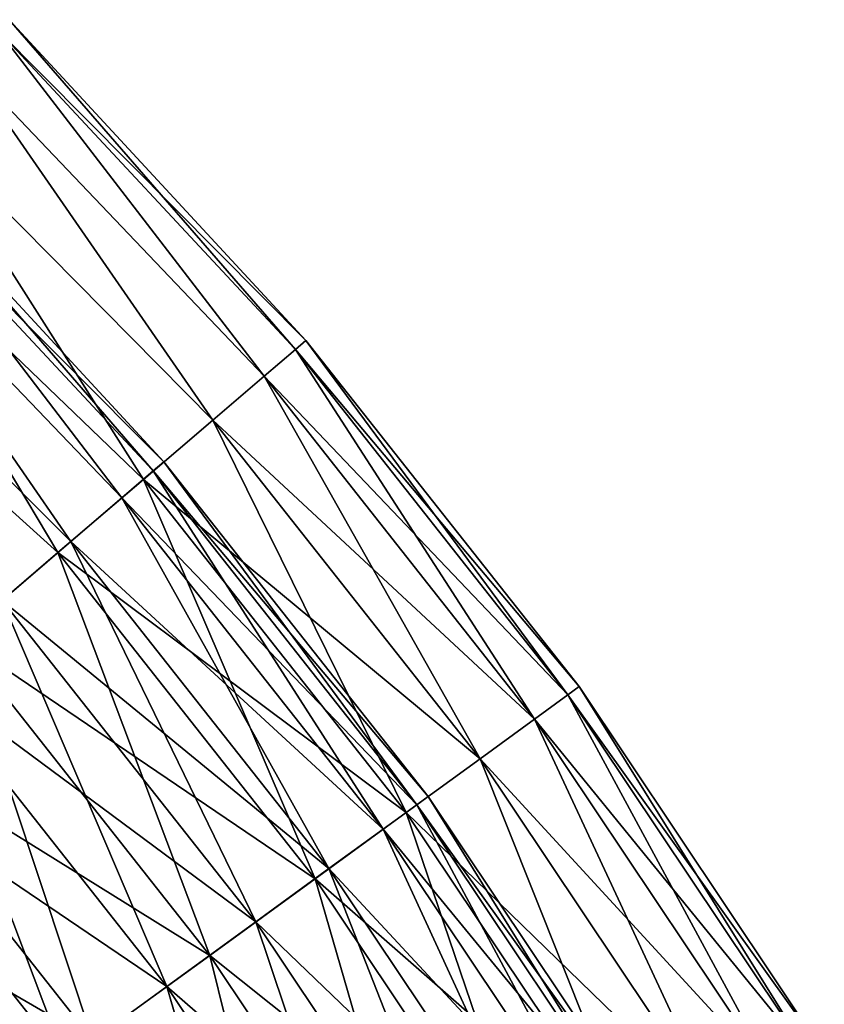
# Model space of a CAD drawing. Units: millimetres. Extents: x -79 to 58, y -20 to 185.
# Drawn here: x -8 to 1, y 118 to 129 of the extents above; entities that cross this region are included whole.
import ezdxf

# ---------------------------------------------------------------- set-up
doc = ezdxf.new("R2010")
doc.units = ezdxf.units.MM
doc.header["$LTSCALE"] = 52.148148
for name, color, linetype in [('1921', 7, 'CONTINUOUS'), ('1922', 7, 'CONTINUOUS'), ('1923', 7, 'CONTINUOUS'), ('1924', 7, 'CONTINUOUS')]:
    doc.layers.add(name, color=color, linetype=linetype)

msp = doc.modelspace()

# ---------------------------------------------------------------- linework, layer by layer
at = {"layer": '1921', "linetype": 'CONTINUOUS'}
for points in [[(-8.356, 128.803, 1.895), (-4.883, 125.307), (-8.231, 128.927), (-8.356, 128.803, 1.895)], [(-8.724, 128.435, 3.725), (-5.355, 124.903, 3.527), (-8.356, 128.803, 1.895), (-8.724, 128.435, 3.725)], [(-5.355, 124.903, 3.527), (-5.002, 125.205, 1.791), (-8.356, 128.803, 1.895), (-5.355, 124.903, 3.527)], [(-5.002, 125.205, 1.791), (-4.883, 125.307), (-8.356, 128.803, 1.895), (-5.002, 125.205, 1.791)], [(-9.324, 127.835, 5.429), (-5.933, 124.409, 5.156), (-8.724, 128.435, 3.725), (-9.324, 127.835, 5.429)], [(-5.933, 124.409, 5.156), (-5.355, 124.903, 3.527), (-8.724, 128.435, 3.725), (-5.933, 124.409, 5.156)], [(-10.135, 127.024, 6.947), (-6.716, 123.739, 6.629), (-9.324, 127.835, 5.429), (-10.135, 127.024, 6.947)], [(-6.716, 123.739, 6.629), (-5.933, 124.409, 5.156), (-9.324, 127.835, 5.429), (-6.716, 123.739, 6.629)], [(-11.129, 126.03, 8.229), (-7.682, 122.913, 7.9), (-10.135, 127.024, 6.947), (-11.129, 126.03, 8.229)], [(-7.682, 122.913, 7.9), (-6.716, 123.739, 6.629), (-10.135, 127.024, 6.947), (-7.682, 122.913, 7.9)], [(-8.801, 121.956, 8.931), (-7.682, 122.913, 7.9), (-11.129, 126.03, 8.229), (-8.801, 121.956, 8.931)], [(-5.002, 125.205, 1.791), (-1.8, 121.401), (-4.883, 125.307), (-5.002, 125.205, 1.791)], [(-5.355, 124.903, 3.527), (-1.926, 121.309, 1.791), (-5.002, 125.205, 1.791), (-5.355, 124.903, 3.527)], [(-1.926, 121.309, 1.791), (-1.8, 121.401), (-5.002, 125.205, 1.791), (-1.926, 121.309, 1.791)], [(-5.933, 124.409, 5.156), (-2.303, 121.035, 3.527), (-5.355, 124.903, 3.527), (-5.933, 124.409, 5.156)], [(-2.303, 121.035, 3.527), (-1.926, 121.309, 1.791), (-5.355, 124.903, 3.527), (-2.303, 121.035, 3.527)], [(-6.716, 123.739, 6.629), (-2.917, 120.588, 5.156), (-5.933, 124.409, 5.156), (-6.716, 123.739, 6.629)], [(-2.917, 120.588, 5.156), (-2.303, 121.035, 3.527), (-5.933, 124.409, 5.156), (-2.917, 120.588, 5.156)], [(-7.682, 122.913, 7.9), (-3.751, 119.982, 6.629), (-6.716, 123.739, 6.629), (-7.682, 122.913, 7.9)], [(-3.751, 119.982, 6.629), (-2.917, 120.588, 5.156), (-6.716, 123.739, 6.629), (-3.751, 119.982, 6.629)], [(-8.801, 121.956, 8.931), (-4.779, 119.234, 7.9), (-7.682, 122.913, 7.9), (-8.801, 121.956, 8.931)], [(-4.779, 119.234, 7.9), (-3.751, 119.982, 6.629), (-7.682, 122.913, 7.9), (-4.779, 119.234, 7.9)], [(-10.04, 120.897, 9.69), (-5.969, 118.368, 8.931), (-8.801, 121.956, 8.931), (-10.04, 120.897, 9.69)], [(-5.969, 118.368, 8.931), (-4.779, 119.234, 7.9), (-8.801, 121.956, 8.931), (-5.969, 118.368, 8.931)], [(-1.926, 121.309, 1.791), (0.967, 117.265), (-1.8, 121.401), (-1.926, 121.309, 1.791)], [(-2.303, 121.035, 3.527), (0.834, 117.183, 1.791), (-1.926, 121.309, 1.791), (-2.303, 121.035, 3.527)], [(0.834, 117.183, 1.791), (0.967, 117.265), (-1.926, 121.309, 1.791), (0.834, 117.183, 1.791)], [(-2.917, 120.588, 5.156), (0.437, 116.94, 3.527), (-2.303, 121.035, 3.527), (-2.917, 120.588, 5.156)], [(0.437, 116.94, 3.527), (0.834, 117.183, 1.791), (-2.303, 121.035, 3.527), (0.437, 116.94, 3.527)], [(-11.359, 119.769, 10.156), (-7.287, 117.41, 9.69), (-10.04, 120.897, 9.69), (-11.359, 119.769, 10.156)], [(-7.287, 117.41, 9.69), (-5.969, 118.368, 8.931), (-10.04, 120.897, 9.69), (-7.287, 117.41, 9.69)], [(-3.751, 119.982, 6.629), (-0.211, 116.542, 5.156), (-2.917, 120.588, 5.156), (-3.751, 119.982, 6.629)], [(-0.211, 116.542, 5.156), (0.437, 116.94, 3.527), (-2.917, 120.588, 5.156), (-0.211, 116.542, 5.156)], [(-4.779, 119.234, 7.9), (-1.089, 116.003, 6.629), (-3.751, 119.982, 6.629), (-4.779, 119.234, 7.9)], [(-1.089, 116.003, 6.629), (-0.211, 116.542, 5.156), (-3.751, 119.982, 6.629), (-1.089, 116.003, 6.629)], [(-8.691, 116.388, 10.156), (-7.287, 117.41, 9.69), (-11.359, 119.769, 10.156), (-8.691, 116.388, 10.156)], [(-5.969, 118.368, 8.931), (-2.173, 115.339, 7.9), (-4.779, 119.234, 7.9), (-5.969, 118.368, 8.931)], [(-2.173, 115.339, 7.9), (-1.089, 116.003, 6.629), (-4.779, 119.234, 7.9), (-2.173, 115.339, 7.9)], [(-7.287, 117.41, 9.69), (-3.428, 114.569, 8.931), (-5.969, 118.368, 8.931), (-7.287, 117.41, 9.69)], [(-3.428, 114.569, 8.931), (-2.173, 115.339, 7.9), (-5.969, 118.368, 8.931), (-3.428, 114.569, 8.931)]]:
    msp.add_3dface(points, dxfattribs=at)
at = {"layer": '1922', "linetype": 'CONTINUOUS'}
for points in [[(-8.231, 128.927), (-5.002, 125.205, -1.791), (-8.356, 128.803, -1.895), (-8.231, 128.927)], [(-8.231, 128.927), (-4.883, 125.307), (-5.002, 125.205, -1.791), (-8.231, 128.927)], [(-8.356, 128.803, -1.895), (-5.355, 124.903, -3.527), (-8.724, 128.435, -3.725), (-8.356, 128.803, -1.895)], [(-5.002, 125.205, -1.791), (-5.355, 124.903, -3.527), (-8.356, 128.803, -1.895), (-5.002, 125.205, -1.791)], [(-8.724, 128.435, -3.725), (-5.933, 124.409, -5.156), (-9.324, 127.835, -5.429), (-8.724, 128.435, -3.725)], [(-5.355, 124.903, -3.527), (-5.933, 124.409, -5.156), (-8.724, 128.435, -3.725), (-5.355, 124.903, -3.527)], [(-9.324, 127.835, -5.429), (-6.716, 123.739, -6.629), (-10.135, 127.024, -6.947), (-9.324, 127.835, -5.429)], [(-5.933, 124.409, -5.156), (-6.716, 123.739, -6.629), (-9.324, 127.835, -5.429), (-5.933, 124.409, -5.156)], [(-10.135, 127.024, -6.947), (-7.682, 122.913, -7.9), (-11.129, 126.03, -8.229), (-10.135, 127.024, -6.947)], [(-6.716, 123.739, -6.629), (-7.682, 122.913, -7.9), (-10.135, 127.024, -6.947), (-6.716, 123.739, -6.629)], [(-7.682, 122.913, -7.9), (-8.801, 121.956, -8.931), (-11.129, 126.03, -8.229), (-7.682, 122.913, -7.9)], [(-4.883, 125.307), (-1.926, 121.309, -1.791), (-5.002, 125.205, -1.791), (-4.883, 125.307)], [(-4.883, 125.307), (-1.8, 121.401), (-1.926, 121.309, -1.791), (-4.883, 125.307)], [(-5.002, 125.205, -1.791), (-2.303, 121.035, -3.527), (-5.355, 124.903, -3.527), (-5.002, 125.205, -1.791)], [(-1.926, 121.309, -1.791), (-2.303, 121.035, -3.527), (-5.002, 125.205, -1.791), (-1.926, 121.309, -1.791)], [(-5.355, 124.903, -3.527), (-2.917, 120.588, -5.156), (-5.933, 124.409, -5.156), (-5.355, 124.903, -3.527)], [(-2.303, 121.035, -3.527), (-2.917, 120.588, -5.156), (-5.355, 124.903, -3.527), (-2.303, 121.035, -3.527)], [(-5.933, 124.409, -5.156), (-3.751, 119.982, -6.629), (-6.716, 123.739, -6.629), (-5.933, 124.409, -5.156)], [(-2.917, 120.588, -5.156), (-3.751, 119.982, -6.629), (-5.933, 124.409, -5.156), (-2.917, 120.588, -5.156)], [(-6.716, 123.739, -6.629), (-4.779, 119.234, -7.9), (-7.682, 122.913, -7.9), (-6.716, 123.739, -6.629)], [(-3.751, 119.982, -6.629), (-4.779, 119.234, -7.9), (-6.716, 123.739, -6.629), (-3.751, 119.982, -6.629)], [(-7.682, 122.913, -7.9), (-5.969, 118.368, -8.931), (-8.801, 121.956, -8.931), (-7.682, 122.913, -7.9)], [(-4.779, 119.234, -7.9), (-5.969, 118.368, -8.931), (-7.682, 122.913, -7.9), (-4.779, 119.234, -7.9)], [(-8.801, 121.956, -8.931), (-7.287, 117.41, -9.69), (-10.04, 120.897, -9.69), (-8.801, 121.956, -8.931)], [(-5.969, 118.368, -8.931), (-7.287, 117.41, -9.69), (-8.801, 121.956, -8.931), (-5.969, 118.368, -8.931)], [(-1.8, 121.401), (0.834, 117.183, -1.791), (-1.926, 121.309, -1.791), (-1.8, 121.401)], [(-1.8, 121.401), (0.967, 117.265), (0.834, 117.183, -1.791), (-1.8, 121.401)], [(-1.926, 121.309, -1.791), (0.437, 116.94, -3.527), (-2.303, 121.035, -3.527), (-1.926, 121.309, -1.791)], [(0.834, 117.183, -1.791), (0.437, 116.94, -3.527), (-1.926, 121.309, -1.791), (0.834, 117.183, -1.791)], [(-2.303, 121.035, -3.527), (-0.211, 116.542, -5.156), (-2.917, 120.588, -5.156), (-2.303, 121.035, -3.527)], [(0.437, 116.94, -3.527), (-0.211, 116.542, -5.156), (-2.303, 121.035, -3.527), (0.437, 116.94, -3.527)], [(-7.287, 117.41, -9.69), (-8.691, 116.388, -10.156), (-10.04, 120.897, -9.69), (-7.287, 117.41, -9.69)], [(-2.917, 120.588, -5.156), (-1.089, 116.003, -6.629), (-3.751, 119.982, -6.629), (-2.917, 120.588, -5.156)], [(-0.211, 116.542, -5.156), (-1.089, 116.003, -6.629), (-2.917, 120.588, -5.156), (-0.211, 116.542, -5.156)], [(-3.751, 119.982, -6.629), (-2.173, 115.339, -7.9), (-4.779, 119.234, -7.9), (-3.751, 119.982, -6.629)], [(-1.089, 116.003, -6.629), (-2.173, 115.339, -7.9), (-3.751, 119.982, -6.629), (-1.089, 116.003, -6.629)], [(-4.779, 119.234, -7.9), (-3.428, 114.569, -8.931), (-5.969, 118.368, -8.931), (-4.779, 119.234, -7.9)], [(-2.173, 115.339, -7.9), (-3.428, 114.569, -8.931), (-4.779, 119.234, -7.9), (-2.173, 115.339, -7.9)], [(-5.969, 118.368, -8.931), (-4.817, 113.717, -9.69), (-7.287, 117.41, -9.69), (-5.969, 118.368, -8.931)], [(-3.428, 114.569, -8.931), (-4.817, 113.717, -9.69), (-5.969, 118.368, -8.931), (-3.428, 114.569, -8.931)]]:
    msp.add_3dface(points, dxfattribs=at)
at = {"layer": '1923', "linetype": 'CONTINUOUS'}
for points in [[(-9.849, 127.31, -1.706), (-6.485, 123.937), (-9.722, 127.437), (-9.849, 127.31, -1.706)], [(-10.224, 126.935, -3.337), (-6.96, 123.531, -3.14), (-9.849, 127.31, -1.706), (-10.224, 126.935, -3.337)], [(-6.96, 123.531, -3.14), (-6.605, 123.835, -1.601), (-9.849, 127.31, -1.706), (-6.96, 123.531, -3.14)], [(-6.605, 123.835, -1.601), (-6.485, 123.937), (-9.849, 127.31, -1.706), (-6.605, 123.835, -1.601)], [(-10.83, 126.329, -4.822), (-7.536, 123.038, -4.558), (-10.224, 126.935, -3.337), (-10.83, 126.329, -4.822)], [(-7.536, 123.038, -4.558), (-6.96, 123.531, -3.14), (-10.224, 126.935, -3.337), (-7.536, 123.038, -4.558)], [(-8.311, 122.375, -5.801), (-7.536, 123.038, -4.558), (-10.83, 126.329, -4.822), (-8.311, 122.375, -5.801)], [(-6.605, 123.835, -1.601), (-3.505, 120.161), (-6.485, 123.937), (-6.605, 123.835, -1.601)], [(-6.96, 123.531, -3.14), (-3.632, 120.068, -1.601), (-6.605, 123.835, -1.601), (-6.96, 123.531, -3.14)], [(-3.632, 120.068, -1.601), (-3.505, 120.161), (-6.605, 123.835, -1.601), (-3.632, 120.068, -1.601)], [(-7.536, 123.038, -4.558), (-4.01, 119.794, -3.14), (-6.96, 123.531, -3.14), (-7.536, 123.038, -4.558)], [(-4.01, 119.794, -3.14), (-3.632, 120.068, -1.601), (-6.96, 123.531, -3.14), (-4.01, 119.794, -3.14)], [(-8.311, 122.375, -5.801), (-4.623, 119.348, -4.558), (-7.536, 123.038, -4.558), (-8.311, 122.375, -5.801)], [(-4.623, 119.348, -4.558), (-4.01, 119.794, -3.14), (-7.536, 123.038, -4.558), (-4.623, 119.348, -4.558)], [(-9.256, 121.567, -6.822), (-5.448, 118.747, -5.801), (-8.311, 122.375, -5.801), (-9.256, 121.567, -6.822)], [(-5.448, 118.747, -5.801), (-4.623, 119.348, -4.558), (-8.311, 122.375, -5.801), (-5.448, 118.747, -5.801)], [(-10.334, 120.645, -7.58), (-6.453, 118.016, -6.822), (-9.256, 121.567, -6.822), (-10.334, 120.645, -7.58)], [(-6.453, 118.016, -6.822), (-5.448, 118.747, -5.801), (-9.256, 121.567, -6.822), (-6.453, 118.016, -6.822)], [(-11.504, 119.645, -8.047), (-7.6, 117.182, -7.58), (-10.334, 120.645, -7.58), (-11.504, 119.645, -8.047)], [(-7.6, 117.182, -7.58), (-6.453, 118.016, -6.822), (-10.334, 120.645, -7.58), (-7.6, 117.182, -7.58)], [(-3.632, 120.068, -1.601), (-0.83, 116.163), (-3.505, 120.161), (-3.632, 120.068, -1.601)], [(-4.01, 119.794, -3.14), (-0.964, 116.08, -1.601), (-3.632, 120.068, -1.601), (-4.01, 119.794, -3.14)], [(-0.964, 116.08, -1.601), (-0.83, 116.163), (-3.632, 120.068, -1.601), (-0.964, 116.08, -1.601)], [(-4.623, 119.348, -4.558), (-1.362, 115.836, -3.14), (-4.01, 119.794, -3.14), (-4.623, 119.348, -4.558)], [(-1.362, 115.836, -3.14), (-0.964, 116.08, -1.601), (-4.01, 119.794, -3.14), (-1.362, 115.836, -3.14)], [(-8.845, 116.276, -8.047), (-7.6, 117.182, -7.58), (-11.504, 119.645, -8.047), (-8.845, 116.276, -8.047)], [(-5.448, 118.747, -5.801), (-2.008, 115.44, -4.558), (-4.623, 119.348, -4.558), (-5.448, 118.747, -5.801)], [(-2.008, 115.44, -4.558), (-1.362, 115.836, -3.14), (-4.623, 119.348, -4.558), (-2.008, 115.44, -4.558)], [(-6.453, 118.016, -6.822), (-2.878, 114.906, -5.801), (-5.448, 118.747, -5.801), (-6.453, 118.016, -6.822)], [(-2.878, 114.906, -5.801), (-2.008, 115.44, -4.558), (-5.448, 118.747, -5.801), (-2.878, 114.906, -5.801)], [(-7.6, 117.182, -7.58), (-3.938, 114.256, -6.822), (-6.453, 118.016, -6.822), (-7.6, 117.182, -7.58)], [(-3.938, 114.256, -6.822), (-2.878, 114.906, -5.801), (-6.453, 118.016, -6.822), (-3.938, 114.256, -6.822)]]:
    msp.add_3dface(points, dxfattribs=at)
at = {"layer": '1924', "linetype": 'CONTINUOUS'}
for points in [[(-9.722, 127.437), (-6.605, 123.835, 1.601), (-9.849, 127.31, 1.706), (-9.722, 127.437)], [(-9.722, 127.437), (-6.485, 123.937), (-6.605, 123.835, 1.601), (-9.722, 127.437)], [(-9.849, 127.31, 1.706), (-6.96, 123.531, 3.14), (-10.224, 126.935, 3.337), (-9.849, 127.31, 1.706)], [(-6.605, 123.835, 1.601), (-6.96, 123.531, 3.14), (-9.849, 127.31, 1.706), (-6.605, 123.835, 1.601)], [(-10.224, 126.935, 3.337), (-7.536, 123.038, 4.558), (-10.83, 126.329, 4.822), (-10.224, 126.935, 3.337)], [(-6.96, 123.531, 3.14), (-7.536, 123.038, 4.558), (-10.224, 126.935, 3.337), (-6.96, 123.531, 3.14)], [(-7.536, 123.038, 4.558), (-8.311, 122.375, 5.801), (-10.83, 126.329, 4.822), (-7.536, 123.038, 4.558)], [(-6.485, 123.937), (-3.632, 120.068, 1.601), (-6.605, 123.835, 1.601), (-6.485, 123.937)], [(-6.485, 123.937), (-3.505, 120.161), (-3.632, 120.068, 1.601), (-6.485, 123.937)], [(-6.605, 123.835, 1.601), (-4.01, 119.794, 3.14), (-6.96, 123.531, 3.14), (-6.605, 123.835, 1.601)], [(-3.632, 120.068, 1.601), (-4.01, 119.794, 3.14), (-6.605, 123.835, 1.601), (-3.632, 120.068, 1.601)], [(-6.96, 123.531, 3.14), (-4.623, 119.348, 4.558), (-7.536, 123.038, 4.558), (-6.96, 123.531, 3.14)], [(-4.01, 119.794, 3.14), (-4.623, 119.348, 4.558), (-6.96, 123.531, 3.14), (-4.01, 119.794, 3.14)], [(-7.536, 123.038, 4.558), (-5.448, 118.747, 5.801), (-8.311, 122.375, 5.801), (-7.536, 123.038, 4.558)], [(-4.623, 119.348, 4.558), (-5.448, 118.747, 5.801), (-7.536, 123.038, 4.558), (-4.623, 119.348, 4.558)], [(-8.311, 122.375, 5.801), (-6.453, 118.016, 6.822), (-9.256, 121.567, 6.822), (-8.311, 122.375, 5.801)], [(-5.448, 118.747, 5.801), (-6.453, 118.016, 6.822), (-8.311, 122.375, 5.801), (-5.448, 118.747, 5.801)], [(-9.256, 121.567, 6.822), (-7.6, 117.182, 7.58), (-10.334, 120.645, 7.58), (-9.256, 121.567, 6.822)], [(-6.453, 118.016, 6.822), (-7.6, 117.182, 7.58), (-9.256, 121.567, 6.822), (-6.453, 118.016, 6.822)], [(-7.6, 117.182, 7.58), (-8.845, 116.276, 8.047), (-10.334, 120.645, 7.58), (-7.6, 117.182, 7.58)], [(-3.505, 120.161), (-0.964, 116.08, 1.601), (-3.632, 120.068, 1.601), (-3.505, 120.161)], [(-3.505, 120.161), (-0.83, 116.163), (-0.964, 116.08, 1.601), (-3.505, 120.161)], [(-3.632, 120.068, 1.601), (-1.362, 115.836, 3.14), (-4.01, 119.794, 3.14), (-3.632, 120.068, 1.601)], [(-0.964, 116.08, 1.601), (-1.362, 115.836, 3.14), (-3.632, 120.068, 1.601), (-0.964, 116.08, 1.601)], [(-4.01, 119.794, 3.14), (-2.008, 115.44, 4.558), (-4.623, 119.348, 4.558), (-4.01, 119.794, 3.14)], [(-1.362, 115.836, 3.14), (-2.008, 115.44, 4.558), (-4.01, 119.794, 3.14), (-1.362, 115.836, 3.14)], [(-4.623, 119.348, 4.558), (-2.878, 114.906, 5.801), (-5.448, 118.747, 5.801), (-4.623, 119.348, 4.558)], [(-2.008, 115.44, 4.558), (-2.878, 114.906, 5.801), (-4.623, 119.348, 4.558), (-2.008, 115.44, 4.558)], [(-5.448, 118.747, 5.801), (-3.938, 114.256, 6.822), (-6.453, 118.016, 6.822), (-5.448, 118.747, 5.801)], [(-2.878, 114.906, 5.801), (-3.938, 114.256, 6.822), (-5.448, 118.747, 5.801), (-2.878, 114.906, 5.801)], [(-6.453, 118.016, 6.822), (-5.147, 113.514, 7.58), (-7.6, 117.182, 7.58), (-6.453, 118.016, 6.822)], [(-3.938, 114.256, 6.822), (-5.147, 113.514, 7.58), (-6.453, 118.016, 6.822), (-3.938, 114.256, 6.822)]]:
    msp.add_3dface(points, dxfattribs=at)

doc.saveas('drawing.dxf')
